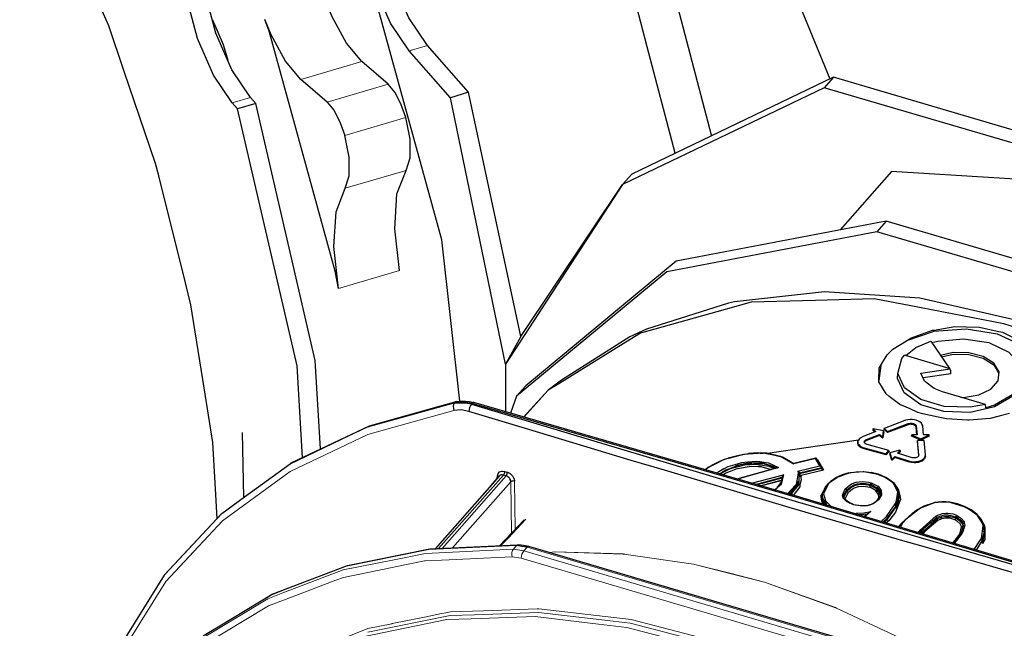
# Model space of a CAD drawing. Units: millimetres. Extents: x 243 to 1480, y 103 to 803.
# Drawn here: x 1073 to 1145, y 288 to 332 of the extents above; entities that cross this region are included whole.
import ezdxf

# ---------------------------------------------------------------- set-up
doc = ezdxf.new("R2010")
doc.units = ezdxf.units.MM
doc.linetypes.add('0.15mmDimensionLine', pattern=[0])
doc.linetypes.add('0.30mmSolid', pattern=[0])
doc.layers.add('Base', color=172, linetype='0.30mmSolid', lineweight=0)

# ---------------------------------------------------------------- blocks, each defined once
blk = doc.blocks.new('G.P.L')
at = {"layer": 'Base', "color": 7, "linetype": '0.15mmDimensionLine', "lineweight": 15}
for p, q in [((2439.17, 3988.25), (2445.86, 3990.22)), ((2421.9, 3984.39), (2399.63, 3977.85)), ((2431.5, 3976.07), (2409.23, 3969.53)), ((2374.58, 3969.29), (2381.26, 3971.25)), ((2415.7, 3957.35), (2437.98, 3963.89)), ((2415.8, 3938.1), (2438.07, 3944.64)), ((2435.64, 3908.04), (2413.36, 3901.5)), ((2455.93, 3859.97), (2455.68, 3859.68)), ((2462.23, 3859.57), (2461.95, 3859.25)), ((2621.48, 3851.75), (2621.47, 3852.17)), ((2624.4, 3851.31), (2624.38, 3850.9)), ((2606.28, 3845.98), (2606.27, 3846.4)), ((2605.36, 3843.37), (2605.35, 3842.95)), ((2621.5, 3838.19), (2621.51, 3838.61)), ((2449.95, 3806.57), (2473.64, 3833.4)), ((2451.24, 3806.63), (2474.62, 3833.11)), ((2581.76, 3833.86), (2589.91, 3835.75)), ((2476.35, 3830.94), (2455.05, 3806.81)), ((2476.61, 3812.18), (2476.35, 3830.94)), ((2477.71, 3831.19), (2477.95, 3813.6)), ((2349.76, 3796.81), (2370.54, 3819.11)), ((2478.45, 3807.67), (2477.26, 3806.31)), ((2477.26, 3806.31), (2481.05, 3805.7)), ((2482.25, 3807.06), (2481.05, 3805.7)), ((2612.86, 3766.82), (2481.05, 3805.7)), ((2614.06, 3768.18), (2482.25, 3807.06)), ((2480.14, 3803.04), (2476.85, 3803.57))]:
    blk.add_line(p, q, dxfattribs=at)
at = {"layer": 'Base', "color": 7, "linetype": '0.30mmSolid', "lineweight": 30}
for p, q in [((2454.26, 3971.17), (2439.17, 3988.25)), ((2460.94, 3973.13), (2445.86, 3990.22)), ((2431.5, 3976.07), (2421.9, 3984.39)), ((2409.23, 3969.53), (2399.63, 3977.85)), ((2594.16, 3978.67), (2520.48, 3943.29)), ((2594.16, 3978.67), (2590.76, 3974.82)), ((2821.89, 3911.63), (2594.16, 3978.67)), ((2460.94, 3973.13), (2454.26, 3971.17)), ((2479.96, 3884.04), (2460.94, 3973.13)), ((2818.49, 3907.78), (2590.76, 3974.82)), ((2383.22, 3969.04), (2381.26, 3971.25)), ((2474.38, 3873.88), (2454.26, 3971.17)), ((2376.53, 3967.08), (2374.58, 3969.29)), ((2383.22, 3969.04), (2376.53, 3967.08)), ((2615.39, 3944.19), (2596.56, 3922.87)), ((2613.38, 3926.07), (2609.98, 3922.22)), ((2736.84, 3889.73), (2613.38, 3926.07)), ((2733.44, 3885.87), (2609.98, 3922.22)), ((2479.96, 3884.04), (2474.38, 3873.88)), ((2629.72, 3882.25), (2636.5, 3872.31)), ((2613.72, 3877.24), (2615.87, 3879.31)), ((2636.83, 3872.21), (2620.07, 3877.15)), ((2474.38, 3873.88), (2474.36, 3856.49)), ((2611.41, 3873.37), (2610.79, 3867.97)), ((2617.57, 3868.68), (2617.65, 3870.52)), ((2626.09, 3870.61), (2636.83, 3872.21)), ((2637.05, 3870.36), (2626.89, 3868.85)), ((2636.9, 3871.59), (2636.83, 3872.21)), ((2636.89, 3871.74), (2636.98, 3871.61)), ((2636.98, 3871.61), (2636.9, 3871.59)), ((2637.05, 3870.36), (2636.98, 3871.61)), ((2481.87, 3866.01), (2478.46, 3862.16)), ((2481.06, 3854.54), (2490.03, 3864.33)), ((2649.71, 3859.13), (2633.92, 3863.79)), ((2461.95, 3859.25), (2580.14, 3823.85)), ((2462.86, 3859.83), (2462.85, 3859.83)), ((2649.83, 3857.9), (2649.71, 3859.13)), ((2620.17, 3853.3), (2612.65, 3850.45)), ((2613.95, 3849.35), (2621.47, 3852.17)), ((2621.48, 3851.75), (2613.95, 3848.93)), ((2624.64, 3848.08), (2624.38, 3850.9)), ((2624.4, 3851.31), (2624.69, 3848.08)), ((2627.08, 3848.11), (2626.79, 3851.35)), ((2378.84, 3825.26), (2378.3, 3848.95)), ((2609.66, 3849.3), (2604.97, 3847.47)), ((2606.27, 3846.4), (2610.96, 3848.21)), ((2610.96, 3847.79), (2606.28, 3845.98)), ((2608.58, 3850.18), (2608.55, 3849.78)), ((2609.3, 3849.16), (2608.55, 3849.78)), ((2608.72, 3850.24), (2608.58, 3850.18)), ((2608.58, 3850.18), (2609.66, 3849.3)), ((2612.49, 3849.59), (2608.72, 3850.24)), ((2610.96, 3848.21), (2612.04, 3847.3)), ((2610.96, 3847.79), (2610.96, 3848.21)), ((2612.03, 3846.88), (2610.96, 3847.79)), ((2612.03, 3846.88), (2612.04, 3847.3)), ((2612.04, 3847.3), (2612.17, 3847.35)), ((2612.17, 3847.35), (2612.49, 3849.59)), ((2612.19, 3846.94), (2612.17, 3847.35)), ((2612.5, 3849.19), (2612.19, 3846.94)), ((2612.5, 3849.19), (2612.49, 3849.59)), ((2612.62, 3850.04), (2612.65, 3850.45)), ((2613.95, 3848.93), (2612.62, 3850.04)), ((2612.65, 3850.45), (2613.95, 3849.35)), ((2613.95, 3849.35), (2613.95, 3848.93)), ((2622.7, 3847.65), (2622.72, 3848.05)), ((2622.71, 3847.55), (2622.7, 3847.65)), ((2622.71, 3847.55), (2622.73, 3847.96)), ((2626.02, 3846.17), (2622.71, 3847.55)), ((2624.69, 3848.08), (2622.72, 3848.05)), ((2622.72, 3848.05), (2622.73, 3847.96)), ((2622.73, 3847.96), (2626.02, 3846.59)), ((2626.02, 3846.59), (2629.06, 3848.02)), ((2629.08, 3847.61), (2626.02, 3846.17)), ((2629.05, 3848.12), (2627.08, 3848.11)), ((2629.06, 3848.02), (2629.05, 3848.12)), ((2629.08, 3847.61), (2629.06, 3848.02)), ((2603.28, 3846.13), (2570.08, 3841.32)), ((2603.02, 3845.29), (2603.07, 3845.83)), ((2614.43, 3842.36), (2606.44, 3844.58)), ((2612.19, 3846.94), (2612.03, 3846.88)), ((2624.88, 3846.02), (2624.86, 3845.62)), ((2625.3, 3840.63), (2624.86, 3845.62)), ((2627.27, 3846.03), (2624.88, 3846.02)), ((2625.34, 3840.77), (2624.88, 3846.02)), ((2626.02, 3846.17), (2626.02, 3846.59)), ((2627.74, 3840.75), (2627.27, 3846.03)), ((2567.41, 3841.32), (2568.5, 3841.33)), ((2613.35, 3840.74), (2605.35, 3842.95)), ((2605.36, 3843.37), (2613.35, 3841.16)), ((2613.35, 3841.16), (2614.43, 3842.36)), ((2614.45, 3841.96), (2613.35, 3840.74)), ((2613.35, 3841.16), (2613.35, 3840.74)), ((2614.43, 3842.36), (2614.45, 3841.96)), ((2614.77, 3841.5), (2614.75, 3841.1)), ((2615.48, 3838.83), (2614.75, 3841.1)), ((2618.36, 3842.45), (2614.77, 3841.5)), ((2614.77, 3841.5), (2615.49, 3839.24)), ((2615.63, 3839.2), (2616.52, 3840.2)), ((2616.52, 3840.2), (2621.51, 3838.61)), ((2616.52, 3840.2), (2616.53, 3839.78)), ((2617.6, 3841.41), (2618.5, 3842.41)), ((2622.59, 3839.82), (2617.6, 3841.41)), ((2618.52, 3842), (2617.9, 3841.31)), ((2618.5, 3842.41), (2618.36, 3842.45)), ((2618.5, 3842.41), (2618.52, 3842)), ((2627.76, 3840.34), (2627.74, 3840.75)), ((2562.82, 3837.71), (2558.35, 3836.76)), ((2567.22, 3837.82), (2562.82, 3837.71)), ((2566.83, 3836.78), (2571.47, 3835.44)), ((2570.66, 3836.9), (2567.22, 3837.82)), ((2573.64, 3836.04), (2567.23, 3838.1)), ((2587.55, 3839.43), (2579.46, 3837.47)), ((2579.64, 3837.58), (2587.67, 3839.53)), ((2581.15, 3834.82), (2589.23, 3836.72)), ((2589.23, 3836.72), (2587.55, 3839.43)), ((2588.24, 3838.9), (2588.28, 3838.91)), ((2588.28, 3838.91), (2588.24, 3838.89)), ((2588.28, 3838.91), (2590.57, 3835.18)), ((2615.49, 3839.24), (2615.48, 3838.83)), ((2615.63, 3838.78), (2615.48, 3838.83)), ((2615.49, 3839.24), (2615.63, 3839.2)), ((2616.53, 3839.78), (2615.63, 3838.78)), ((2615.63, 3839.2), (2615.63, 3838.78)), ((2621.5, 3838.19), (2616.53, 3839.78)), ((2472.13, 3833.02), (2448.7, 3806.51)), ((2472.02, 3832.93), (2466.23, 3826.35)), ((2471.38, 3832.2), (2471.42, 3833.1)), ((2472.11, 3833.13), (2472.02, 3832.93)), ((2472.2, 3833.1), (2472.2, 3833.11)), ((2474.62, 3833.11), (2473.64, 3833.4)), ((2474.11, 3834.71), (2475.08, 3834.42)), ((2564.2, 3830.4), (2575.88, 3833.51)), ((2571.4, 3835.45), (2571.46, 3835.43)), ((2573.52, 3836.01), (2573.1, 3836.22)), ((2573.12, 3836.21), (2573.52, 3836.01)), ((2573.61, 3836.04), (2573.13, 3835.9)), ((2573.88, 3836.11), (2573.89, 3836.11)), ((2581.69, 3832.96), (2581.76, 3833.86)), ((2581.7, 3833.38), (2581.75, 3834.23)), ((2581.75, 3834.23), (2589.89, 3836.15)), ((2581.76, 3833.86), (2581.75, 3834.23)), ((2582.27, 3832.7), (2582.15, 3833.37)), ((2582.15, 3833.37), (2582.35, 3833.27)), ((2582.35, 3833.27), (2582.28, 3832.65)), ((2590.57, 3835.18), (2582.35, 3833.27)), ((2589.85, 3836.29), (2589.79, 3836.38)), ((2589.89, 3836.15), (2589.89, 3836.15)), ((2589.91, 3835.75), (2589.89, 3836.15)), ((2589.91, 3835.75), (2589.91, 3835.75)), ((2597.33, 3833.51), (2595.16, 3832.51)), ((2595.95, 3832.8), (2598.81, 3833.86)), ((2599.79, 3834.22), (2597.33, 3833.51)), ((2609.34, 3833.98), (2610.55, 3833.71)), ((2613.52, 3832.43), (2610.48, 3833.71)), ((2610.56, 3833.69), (2610.55, 3833.71)), ((2610.55, 3833.71), (2611.93, 3833.12)), ((2565.73, 3829.96), (2575.44, 3832.67)), ((2575.36, 3832.28), (2566.33, 3829.78)), ((2567.42, 3829.46), (2575.09, 3831.55)), ((2567.47, 3829.45), (2575.01, 3831.46)), ((2575.01, 3831.46), (2574.89, 3830.52)), ((2575.1, 3830.99), (2575.04, 3830.72)), ((2575.05, 3830.74), (2575.08, 3830.87)), ((2575.46, 3832.75), (2575.06, 3830.75)), ((2575.46, 3832.67), (2575.46, 3832.75)), ((2578.88, 3827.56), (2580.4, 3829.37)), ((2580.49, 3830), (2580.29, 3829.7)), ((2580.4, 3829.37), (2581.31, 3831.25)), ((2580.6, 3830.17), (2580.5, 3830.01)), ((2581.46, 3829.88), (2581.57, 3830.57)), ((2581.62, 3830.18), (2581.46, 3829.88)), ((2591.82, 3829.87), (2591.8, 3829.8)), ((2592.06, 3830.02), (2591.91, 3829.97)), ((2592.21, 3830.01), (2592.06, 3830.02)), ((2607.65, 3829.96), (2607.64, 3829.52)), ((2607.65, 3829.96), (2608.16, 3829.76)), ((2609.32, 3829.12), (2607.66, 3830.04)), ((2615.86, 3830.67), (2613.52, 3832.43)), ((2617.39, 3828.6), (2615.86, 3830.67)), ((2617.25, 3829.07), (2616.42, 3830.16)), ((2573.61, 3828.69), (2572.77, 3827.91)), ((2573.6, 3828.68), (2573.69, 3828.8)), ((2577.58, 3826.51), (2578.88, 3827.56)), ((2578.15, 3826.35), (2578.99, 3826.89)), ((2578.66, 3826.23), (2579.08, 3826.5)), ((2579.67, 3828.75), (2578.88, 3827.56)), ((2590.04, 3825.96), (2589.99, 3824.83)), ((2590.06, 3825.88), (2590.02, 3824.9)), ((2590.06, 3826.25), (2590.05, 3826.18)), ((2590.08, 3826.3), (2590.06, 3826.25)), ((2590.2, 3825.72), (2590.27, 3827.12)), ((2590.58, 3824.2), (2590.2, 3825.72)), ((2597.88, 3825.2), (2597.91, 3826.8)), ((2599.12, 3827.96), (2599.14, 3827.52)), ((2599.58, 3826.99), (2599.42, 3827.07)), ((2609.76, 3828.17), (2610.96, 3826.66)), ((2609.86, 3829.13), (2611.14, 3827.57)), ((2610.41, 3824.37), (2611.36, 3825.97)), ((2611.2, 3826.09), (2611.17, 3825.81)), ((2611.36, 3825.97), (2611.29, 3827.71)), ((2617.31, 3828.89), (2617.25, 3829.07)), ((2617.85, 3826.32), (2617.39, 3828.6)), ((2617.97, 3826.31), (2617.52, 3824.12)), ((2617.63, 3822.71), (2618.19, 3826.1)), ((2618.01, 3826.77), (2618.18, 3826.12)), ((2618.16, 3825.96), (2618.21, 3825.64)), ((2618.18, 3826.08), (2618.34, 3825.45)), ((2580.14, 3823.85), (2699.09, 3789.3)), ((2589.99, 3824.83), (2590.41, 3823.28)), ((2590.15, 3822.79), (2590.1, 3823.04)), ((2590.35, 3823.21), (2590.77, 3822.6)), ((2590.65, 3824.28), (2591.52, 3822.84)), ((2591.52, 3822.84), (2591.56, 3822.79)), ((2598.11, 3824.97), (2598.04, 3825.68)), ((2598.09, 3825), (2598.09, 3825.07)), ((2598.59, 3824.28), (2598.39, 3824.55)), ((2601.44, 3822.7), (2599.4, 3823.62)), ((2601.36, 3822.7), (2601.28, 3822.64)), ((2601.44, 3822.7), (2601.54, 3822.67)), ((2601.44, 3822.69), (2601.44, 3822.69)), ((2608.8, 3823.12), (2610.33, 3824.35)), ((2610.52, 3824.73), (2610.31, 3824.36)), ((2610.41, 3824.37), (2610.41, 3824.37)), ((2617.52, 3824.12), (2616.69, 3821.9)), ((2617.63, 3822.71), (2616.94, 3821.18)), ((2618.21, 3825.64), (2617.63, 3822.71)), ((2633.71, 3823.66), (2631.09, 3823.41)), ((2604.85, 3818.38), (2605.71, 3818.52)), ((2605.35, 3818.23), (2606.95, 3819.55)), ((2605.35, 3818.23), (2606.66, 3819.3)), ((2606.64, 3819.29), (2605.35, 3818.23)), ((2607.76, 3820.03), (2605.54, 3818.18)), ((2606.73, 3819.36), (2606.73, 3819.36)), ((2641.95, 3821.89), (2641.87, 3821.83)), ((2642.01, 3821.9), (2641.95, 3821.89)), ((2642.01, 3821.9), (2642.01, 3821.9)), ((2472.29, 3807.62), (2481.21, 3817.03)), ((2613.49, 3818.26), (2611.54, 3816.38)), ((2613.9, 3817.74), (2612.13, 3816.2)), ((2613.92, 3817.24), (2612.68, 3816.04)), ((2614.33, 3816.72), (2613.33, 3815.84)), ((2613.64, 3818.18), (2613.49, 3818.26)), ((2613.92, 3817.24), (2613.9, 3817.74)), ((2613.95, 3817.09), (2613.92, 3817.24)), ((2614.04, 3816.93), (2613.95, 3817.09)), ((2618.97, 3815.77), (2617.95, 3814.46)), ((2619.42, 3815.88), (2618.52, 3814.29)), ((2625.77, 3813.24), (2631.7, 3818.49)), ((2631.98, 3818.07), (2626.12, 3812.88)), ((2626.17, 3812.19), (2632.02, 3817.37)), ((2632.1, 3817.05), (2626.35, 3811.95)), ((2632, 3817.92), (2629.2, 3815.6)), ((2631.96, 3818.05), (2631.97, 3818.06)), ((2632.02, 3817.37), (2632, 3817.92)), ((2632.04, 3817.22), (2632.02, 3817.37)), ((2632.2, 3816.9), (2632.1, 3817.05)), ((2638.8, 3818.1), (2638.79, 3817.67)), ((2638.8, 3818.11), (2638.8, 3818.1)), ((2639.5, 3817.68), (2638.8, 3818.1)), ((2641.56, 3815.9), (2640.56, 3817.29)), ((2641.34, 3813.02), (2641.7, 3815.99)), ((2641.43, 3815.7), (2641.5, 3814.69)), ((2649.02, 3815.45), (2648.93, 3815.58)), ((2648.98, 3815.42), (2648.94, 3815.53)), ((2649.02, 3815.45), (2649.47, 3814.39)), ((2649.05, 3813.78), (2649.06, 3815.25)), ((2649.3, 3813.6), (2649.06, 3815.25)), ((2625.05, 3812.33), (2625.77, 3813.24)), ((2625.7, 3812.14), (2626.15, 3812.74)), ((2626.05, 3812.03), (2626.17, 3812.19)), ((2627.02, 3813.67), (2626.15, 3812.74)), ((2626.17, 3812.19), (2626.15, 3812.74)), ((2626.16, 3812.17), (2626.18, 3812.19)), ((2626.22, 3812.24), (2626.22, 3812.23)), ((2641.05, 3812.82), (2637.87, 3808.49)), ((2640.98, 3812.74), (2640.97, 3812.71)), ((2641.02, 3812.9), (2640.98, 3812.73)), ((2641.41, 3814.37), (2641.44, 3814.76)), ((2641.51, 3814.47), (2641.5, 3814.69)), ((2649.13, 3812.53), (2649.3, 3813.6)), ((2649.32, 3811.54), (2649.3, 3813.6)), ((2649.31, 3812.92), (2649.32, 3814.42)), ((2648.56, 3808.39), (2649.19, 3811.1)), ((2649.04, 3811.14), (2648.58, 3809.14)), ((2614.7, 3768.43), (2482.87, 3807.31))]:
    blk.add_line(p, q, dxfattribs=at)
for points in [[(2536.35, 3950.91), (2526.18, 3989.7), (2517.55, 4022.6), (2497.85, 4068.54), (2486.88, 4094.1), (2461.4, 4132.06), (2450.73, 4147.95), (2422.99, 4169.48), (2414.57, 4176.01), (2389.09, 4174.37), (2383.85, 4174.04)], [(2451.56, 4169.49), (2465.25, 4168.54), (2470.17, 4168.2), (2498.39, 4142.5), (2533.4, 4096.57), (2553.93, 4061.82), (2568.72, 4036.78), (2592.81, 3978.02)], [(2549.68, 3957.31), (2549.65, 3957.43), (2532.2, 4023.99), (2531.45, 4025.72), (2505.03, 4087.33), (2504.59, 4087.99), (2473, 4135.05), (2441.39, 4159.57)], [(2369.07, 3817.55), (2368.44, 3828.42), (2367.47, 3845.3), (2364.31, 3865.23), (2359.5, 3895.56), (2357.5, 3903.59), (2347.76, 3942.65), (2346.64, 3947.13), (2335.19, 3980.75), (2329.52, 3997.44), (2321.13, 4016.45), (2309, 4043.94), (2305.75, 4049.68), (2289.01, 4079.2), (2286.12, 4084.32), (2271.19, 4105.43)], [(2457.67, 3860.4), (2451.14, 3919.28), (2427.04, 4006.95), (2401.26, 4064.53)], [(2445.86, 3990.22), (2439.05, 4000.3), (2433.25, 4013.67), (2429.28, 4028.39), (2427.73, 4042.3)], [(2439.17, 3988.25), (2432.37, 3998.34), (2426.56, 4011.71), (2422.6, 4026.43), (2421.05, 4040.34)], [(2374.58, 3969.29), (2367.77, 3979.38), (2361.97, 3992.75), (2358, 4007.47), (2356.45, 4021.38)], [(2381.26, 3971.25), (2374.46, 3981.34), (2368.65, 3994.71), (2364.68, 4009.43), (2363.13, 4023.34)], [(2421.9, 3984.39), (2416.29, 3991.03), (2411.07, 4000.67), (2408.81, 4006.26)], [(2367.34, 3999.57), (2371.35, 3990.61), (2372.94, 3984.83)], [(2413.36, 3901.5), (2412.16, 3907.84), (2388.06, 3995.51), (2386.54, 3999.72)], [(2399.63, 3977.85), (2394.01, 3984.49), (2388.8, 3994.13), (2386.54, 3999.72)], [(2437.98, 3963.89), (2436.2, 3968.92), (2433.94, 3973.16), (2431.5, 3976.07)], [(2590.76, 3974.82), (2517.08, 3939.44), (2474.38, 3873.88)], [(2409.23, 3969.53), (2411.67, 3966.62), (2413.92, 3962.38), (2415.7, 3957.35)], [(2400.25, 3839.76), (2398.26, 3873.25), (2376.53, 3967.08)], [(2406.86, 3842.91), (2404.94, 3875.21), (2383.22, 3969.04)], [(2438.07, 3944.64), (2439.56, 3949.16), (2439.53, 3955.97), (2437.98, 3963.89)], [(2415.8, 3938.1), (2417.29, 3942.62), (2417.26, 3949.43), (2415.7, 3957.35)], [(2435.64, 3908.04), (2433.93, 3923.33), (2434.77, 3936.01), (2438.07, 3944.64)], [(2479.96, 3884.04), (2517.08, 3939.44), (2520.48, 3943.29)], [(2783.9, 3896.27), (2774.19, 3904.58), (2694.01, 3939.3), (2615.39, 3944.19)], [(2413.36, 3901.5), (2411.65, 3916.79), (2412.5, 3929.47), (2415.8, 3938.1)], [(2613.38, 3926.07), (2536.72, 3911.47), (2481.87, 3866.01)], [(2609.98, 3922.22), (2533.31, 3907.61), (2478.46, 3862.16), (2476.26, 3855.94)], [(2678.95, 3884.04), (2661.75, 3889.76), (2625.73, 3897.95), (2590.85, 3900.23), (2558.02, 3896.59), (2555.89, 3896.12), (2525.92, 3886.7), (2519.8, 3883.88), (2494.82, 3868.08), (2490.03, 3864.33), (2480.96, 3854.57)], [(2674.35, 3882.63), (2658.63, 3887.88), (2656.34, 3888.65), (2622.46, 3895.14), (2609.03, 3897.72), (2587.63, 3897.17), (2564.07, 3896.56), (2554.6, 3893.9), (2523.73, 3885.24), (2518.4, 3881.93), (2493.21, 3866.3), (2490.03, 3864.33)], [(2615.87, 3879.31), (2620.78, 3882.4), (2622.33, 3883.38), (2630.28, 3886.24), (2630.88, 3886.34), (2638.48, 3887.6), (2642.61, 3887.53), (2647.52, 3887.44), (2653.97, 3885.97), (2653.98, 3885.96), (2655.86, 3885.53), (2662.58, 3882.19), (2663.24, 3881.57), (2667.6, 3877.51), (2668.76, 3875.06), (2670.18, 3872.08), (2670.12, 3867.83), (2670.11, 3866.78), (2668.82, 3863.69)], [(2668.97, 3874.63), (2663.37, 3880.52), (2654.07, 3884.78), (2642.64, 3886.63), (2630.86, 3885.78), (2620.84, 3882.44)], [(2620.6, 3877), (2624.29, 3879.93), (2629.72, 3882.25)], [(2630.07, 3881.74), (2632.25, 3882.31), (2641.65, 3883.17), (2650.84, 3881.74), (2658.24, 3878.27), (2662.56, 3873.37), (2663.06, 3867.88), (2659.65, 3862.76), (2652.92, 3858.87), (2649.83, 3857.9)], [(2626.83, 3855.69), (2624.99, 3856.27), (2622.12, 3857.54), (2618.36, 3859.21), (2614.56, 3862.13), (2613.41, 3863.02), (2610.78, 3867.47), (2610.79, 3867.79), (2610.87, 3872.46), (2611.74, 3873.93), (2613.72, 3877.24)], [(2649.71, 3859.13), (2644.03, 3858.16), (2634.54, 3858.46), (2626.08, 3860.95), (2620.1, 3865.22), (2617.65, 3870.52), (2619.13, 3875.94), (2620.07, 3877.15)], [(2640.73, 3861.78), (2641.7, 3861.71), (2647.22, 3862.66), (2651.65, 3864.78), (2654.28, 3867.74), (2654.67, 3871.07), (2652.77, 3874.21), (2648.88, 3876.67), (2643.63, 3878.05), (2637.87, 3878.12), (2633.24, 3877.09)], [(2633.61, 3876.55), (2637.87, 3877.49), (2643.62, 3877.42), (2648.87, 3876.04), (2652.75, 3873.59), (2654.61, 3870.51)], [(2633.92, 3863.79), (2630.93, 3864.96), (2627.45, 3867.63), (2626.09, 3870.61)], [(2663.09, 3867.27), (2659.67, 3862.14), (2652.93, 3858.25), (2644.04, 3856.28), (2634.52, 3856.58), (2626.03, 3859.08), (2620.03, 3863.36), (2617.57, 3868.68)], [(2370.79, 3819.4), (2379.1, 3825.44), (2395.71, 3837.54), (2396.15, 3837.81), (2424.7, 3851.42), (2456.34, 3860.23)], [(2455.68, 3859.68), (2455.41, 3859.19), (2455.4, 3859.17), (2455.29, 3858.49), (2455.29, 3858.48), (2455.35, 3857.73), (2455.36, 3857.69), (2455.59, 3857.01)], [(2461.95, 3859.25), (2460.65, 3859.58), (2460.34, 3859.59), (2458.8, 3859.62), (2458.79, 3859.62), (2457.24, 3859.65), (2455.68, 3859.68)], [(2456.34, 3860.23), (2456.33, 3860.22), (2455.93, 3859.97)], [(2462.23, 3859.57), (2460.63, 3859.75), (2459.03, 3859.93), (2459.02, 3859.93), (2457.43, 3860.11), (2457.17, 3860.14), (2455.93, 3859.97)], [(2456.34, 3860.23), (2457.79, 3860.41), (2459.33, 3860.41), (2459.73, 3860.38), (2461.27, 3860.2), (2462.85, 3859.83)], [(2461.95, 3859.25), (2461.61, 3858.76), (2461.61, 3858.76), (2461.6, 3858.74), (2461.3, 3858.07), (2461.29, 3858.06), (2461.09, 3857.33), (2461.09, 3857.3), (2461.09, 3857.29), (2461.02, 3856.63)], [(2462.85, 3859.83), (2462.57, 3859.84), (2462.56, 3859.83), (2462.56, 3859.83), (2462.23, 3859.57)], [(2699.38, 3789.63), (2581.18, 3825.03), (2462.23, 3859.57)], [(2700.03, 3789.88), (2581.82, 3825.28), (2462.85, 3859.83)], [(2461.02, 3856.63), (2458.23, 3857.16), (2458.23, 3857.16), (2455.59, 3857.01)], [(2698.2, 3786.67), (2676.92, 3792.79), (2658.16, 3798.19), (2626.01, 3807.53), (2619.47, 3809.43), (2579.75, 3821.08), (2579.23, 3821.23), (2532.45, 3835.14), (2520.29, 3838.75), (2481.73, 3850.38), (2461.02, 3856.63)], [(2658.43, 3855.87), (2654.71, 3854.9), (2651.44, 3854.05), (2643.77, 3853.44), (2643.11, 3853.39), (2635.43, 3853.89), (2632.35, 3854.53), (2626.83, 3855.69)], [(2626.79, 3851.35), (2626.47, 3852.01), (2626.29, 3852.38), (2625.68, 3852.82), (2625.25, 3853.13), (2624.41, 3853.39), (2623.79, 3853.59), (2622.87, 3853.65), (2622.16, 3853.69), (2621.27, 3853.55), (2620.6, 3853.44), (2620.17, 3853.3)], [(2621.47, 3852.17), (2621.97, 3852.27), (2622.25, 3852.33), (2622.67, 3852.32), (2622.92, 3852.32), (2623.35, 3852.2), (2623.63, 3852.13), (2623.91, 3851.95), (2624.12, 3851.82), (2624.27, 3851.6), (2624.35, 3851.49), (2624.4, 3851.31)], [(2624.38, 3850.9), (2624.24, 3851.19), (2624.16, 3851.35), (2623.9, 3851.54), (2623.75, 3851.66), (2623.34, 3851.79), (2623.34, 3851.79), (2623.08, 3851.87), (2622.66, 3851.9), (2622.36, 3851.92), (2621.96, 3851.86), (2621.77, 3851.83), (2621.48, 3851.75)], [(2604.97, 3847.47), (2604.13, 3846.97), (2603.67, 3846.7), (2603.32, 3846.18), (2603.07, 3845.83), (2603.1, 3845.3), (2603.11, 3844.91), (2603.49, 3844.45), (2603.76, 3844.1), (2604.44, 3843.76), (2604.93, 3843.5), (2605.36, 3843.37)], [(2605.35, 3842.95), (2604.43, 3843.35), (2603.92, 3843.57), (2603.47, 3844.04), (2603.16, 3844.37), (2603.08, 3844.89), (2603.02, 3845.29)], [(2606.44, 3844.58), (2606.04, 3844.76), (2605.83, 3844.84), (2605.62, 3845.06), (2605.48, 3845.2), (2605.45, 3845.44), (2605.42, 3845.61), (2605.55, 3845.83), (2605.64, 3846), (2605.9, 3846.18), (2606.09, 3846.32), (2606.27, 3846.4)], [(2606.28, 3845.98), (2605.92, 3845.76), (2605.67, 3845.61), (2605.55, 3845.42), (2605.47, 3845.29)], [(2579.46, 3837.47), (2575.41, 3839.84), (2574.78, 3840.21), (2569.71, 3841.16), (2568.55, 3841.38), (2563.06, 3841.06), (2561.33, 3840.96), (2556.29, 3839.62), (2554.29, 3839.09), (2550.25, 3837.06), (2548.31, 3836.1), (2547.38, 3835.28)], [(2547.42, 3835.57), (2549.93, 3837.15), (2552.94, 3838.61), (2556.19, 3839.8), (2559.63, 3840.7), (2563.13, 3841.27), (2563.27, 3841.27)], [(2569.89, 3841.35), (2566.58, 3841.49), (2563.12, 3841.26)], [(2569.76, 3841.35), (2569.93, 3841.35), (2573.07, 3840.61)], [(2575.68, 3839.98), (2574.78, 3840.21), (2569.89, 3841.35), (2574.75, 3840.2)], [(2575.11, 3840.13), (2575.75, 3839.98), (2575.81, 3839.96), (2579.63, 3837.59)], [(2627.76, 3840.34), (2627.56, 3839.65), (2627.45, 3839.28), (2626.92, 3838.81), (2626.55, 3838.49), (2625.76, 3838.2), (2625.18, 3837.99), (2624.26, 3837.9), (2623.58, 3837.84), (2622.65, 3837.97), (2621.96, 3838.06), (2621.5, 3838.19)], [(2621.51, 3838.61), (2622.66, 3838.39), (2623.3, 3838.27), (2624.26, 3838.32), (2624.94, 3838.36), (2625.75, 3838.62), (2626.37, 3838.81), (2626.91, 3839.23), (2627.33, 3839.55), (2627.56, 3840.07), (2627.73, 3840.46), (2627.74, 3840.75)], [(2625.34, 3840.77), (2625.26, 3840.47), (2625.21, 3840.3), (2624.98, 3840.1), (2624.84, 3839.98), (2624.46, 3839.83), (2624.21, 3839.74), (2623.81, 3839.7), (2623.5, 3839.67), (2623.1, 3839.72), (2622.89, 3839.74), (2622.59, 3839.82)], [(2551.5, 3834.09), (2551.63, 3834.22), (2554.11, 3835.61), (2555.67, 3836.49), (2558.21, 3837.25), (2560.69, 3838), (2562.76, 3838.19), (2566.04, 3838.48), (2567.27, 3838.31), (2570.45, 3837.87), (2574.15, 3836.11)], [(2552.54, 3833.78), (2553.29, 3834.27), (2554.84, 3835.29), (2556.36, 3835.84), (2558.45, 3836.59), (2559.73, 3837.05)], [(2552.67, 3833.75), (2553.22, 3834.03), (2554.63, 3834.76), (2556.31, 3835.63), (2556.59, 3835.77), (2558.41, 3836.25), (2559.98, 3836.67), (2561.73, 3837.13), (2562.63, 3837.19), (2563.78, 3837.25), (2566.22, 3837.39), (2566.84, 3837.28), (2567.45, 3837.18), (2570.55, 3836.67), (2570.63, 3836.63), (2570.8, 3836.55), (2572.53, 3835.73)], [(2553.75, 3833.43), (2554.69, 3834.1), (2558.62, 3835.64), (2559.08, 3835.82), (2564.06, 3836.67), (2566.72, 3836.53), (2567.9, 3836.47)], [(2559.99, 3837.11), (2562.84, 3837.52), (2563.8, 3837.66), (2564.46, 3837.75)], [(2564.95, 3837.76), (2567.14, 3837.6), (2567.47, 3837.58), (2568.37, 3837.51)], [(2568.01, 3837.85), (2567.22, 3838.01), (2567.99, 3837.86)], [(2570.66, 3836.9), (2570.84, 3836.83), (2573.15, 3835.9)], [(2579.46, 3837.47), (2579.52, 3837.53), (2579.55, 3837.55), (2579.56, 3837.55), (2579.61, 3837.58), (2579.61, 3837.58), (2579.63, 3837.59), (2579.64, 3837.58), (2579.64, 3837.58)], [(2579.61, 3837.58), (2587.66, 3839.52), (2579.64, 3837.58)], [(2587.88, 3839.48), (2587.87, 3839.51), (2587.86, 3839.51), (2587.79, 3839.56), (2587.79, 3839.56), (2587.78, 3839.55), (2587.67, 3839.53), (2587.67, 3839.53), (2587.66, 3839.52), (2587.55, 3839.43)], [(2587.88, 3839.48), (2589.68, 3836.49), (2587.87, 3839.51)], [(2589.36, 3837.07), (2589.83, 3836.31), (2588.07, 3839.17)], [(2589.83, 3836.31), (2589.77, 3836.41), (2589.68, 3836.49), (2589.68, 3836.49), (2589.59, 3836.56), (2589.58, 3836.57), (2589.46, 3836.62), (2589.46, 3836.62), (2589.3, 3836.7), (2589.23, 3836.72)], [(2589.82, 3836.34), (2589.84, 3836.31), (2589.34, 3837.11)], [(2471.42, 3833.1), (2471.66, 3833.97), (2472.24, 3834.57), (2473.11, 3834.83), (2473.13, 3834.83), (2474.11, 3834.71)], [(2471.42, 3833.1), (2471.7, 3832.96), (2471.7, 3832.96), (2471.72, 3832.95), (2471.8, 3832.86), (2471.88, 3832.78)], [(2473.64, 3833.4), (2473.19, 3833.46), (2473.01, 3833.49), (2472.98, 3833.48), (2472.65, 3833.39), (2472.44, 3833.33), (2472.41, 3833.3), (2472.23, 3833.13), (2472.2, 3833.11), (2472.02, 3832.93)], [(2474.11, 3834.71), (2474.07, 3834.38), (2474.07, 3834.37), (2473.97, 3834), (2473.97, 3833.99), (2473.89, 3833.82), (2473.82, 3833.65), (2473.72, 3833.52), (2473.64, 3833.4)], [(2474.62, 3833.11), (2474.79, 3833.35), (2474.79, 3833.36), (2474.79, 3833.36), (2474.94, 3833.7), (2474.95, 3833.7), (2475, 3833.9), (2475.05, 3834.07), (2475.05, 3834.07), (2475.08, 3834.42)], [(2476.35, 3830.94), (2476.26, 3831.39), (2476.22, 3831.61), (2476.22, 3831.61), (2476, 3831.97), (2475.84, 3832.25), (2475.84, 3832.25), (2475.59, 3832.48), (2475.56, 3832.51), (2475.28, 3832.78), (2475.07, 3832.88), (2474.95, 3832.94), (2474.62, 3833.11)], [(2475.08, 3834.42), (2476.09, 3833.92), (2476.93, 3833.15), (2477.49, 3832.19), (2477.51, 3832.16), (2477.71, 3831.19)], [(2554.11, 3835.61), (2552.27, 3834.61), (2551.63, 3834.22)], [(2558.94, 3831.93), (2560.94, 3832.51), (2573.88, 3836.11)], [(2574.15, 3836.11), (2560.94, 3832.51), (2558.95, 3831.92)], [(2572.55, 3827.97), (2573.61, 3828.69), (2575.3, 3831.09), (2575.71, 3833.32)], [(2573.13, 3835.9), (2573.65, 3836.05), (2573.04, 3835.87)], [(2573.47, 3835.99), (2573.64, 3836.04), (2573.08, 3835.88)], [(2573.6, 3836.03), (2573.61, 3836.04), (2573.64, 3836.04), (2573.65, 3836.05), (2573.77, 3836.08), (2573.89, 3836.11), (2573.89, 3836.11), (2573.92, 3836.12), (2574.15, 3836.11)], [(2575.88, 3833.51), (2575.3, 3831.09), (2575.03, 3830), (2573.61, 3828.69)], [(2575.88, 3833.51), (2575.8, 3833.42), (2575.73, 3833.34), (2575.71, 3833.32), (2575.63, 3833.21), (2575.62, 3833.2), (2575.59, 3833.15), (2575.56, 3833.09), (2575.51, 3832.98), (2575.51, 3832.97), (2575.5, 3832.94), (2575.48, 3832.86), (2575.48, 3832.84), (2575.46, 3832.75)], [(2581.15, 3834.82), (2581.31, 3834.2), (2580.8, 3831.28), (2580.57, 3830), (2578.42, 3827.7), (2577.37, 3826.57)], [(2581.75, 3834.23), (2581.72, 3834.32), (2581.71, 3834.38), (2581.7, 3834.4), (2581.64, 3834.5), (2581.62, 3834.53), (2581.56, 3834.58), (2581.52, 3834.62), (2581.46, 3834.66), (2581.46, 3834.66), (2581.36, 3834.73), (2581.36, 3834.73), (2581.31, 3834.76), (2581.15, 3834.82)], [(2581.57, 3830.57), (2581.65, 3830.91), (2581.72, 3834.32)], [(2582.35, 3833.27), (2582.33, 3833.28), (2582.15, 3833.37), (2582.15, 3833.37), (2582.06, 3833.41), (2582.04, 3833.43), (2581.95, 3833.51), (2581.95, 3833.51), (2581.9, 3833.56), (2581.82, 3833.69), (2581.82, 3833.69), (2581.8, 3833.72), (2581.79, 3833.78), (2581.76, 3833.86)], [(2582.15, 3833.37), (2582.24, 3832.92), (2582.27, 3832.7), (2582.28, 3832.65), (2582.28, 3832.63), (2582.28, 3832.62), (2582.28, 3832.59), (2582.29, 3832.48), (2582.31, 3831.61), (2581.94, 3829.79)], [(2589.89, 3836.15), (2589.85, 3836.29), (2589.84, 3836.31)], [(2590.57, 3835.18), (2590.34, 3835.27), (2590.34, 3835.27), (2590.3, 3835.28), (2590.22, 3835.34), (2590.12, 3835.41), (2590.12, 3835.41), (2590.06, 3835.46), (2589.97, 3835.59), (2589.97, 3835.59), (2589.95, 3835.62), (2589.91, 3835.75)], [(2591.91, 3829.97), (2593.28, 3831.26), (2595.05, 3832.49), (2597.24, 3833.5), (2599.76, 3834.23), (2602.46, 3834.62), (2602.92, 3834.62)], [(2610.39, 3833.65), (2605.21, 3834.56), (2605.02, 3834.59), (2600.3, 3834.25), (2599.89, 3834.12), (2596.05, 3832.87), (2595.41, 3832.42), (2592.72, 3830.51), (2592.21, 3830.01)], [(2602.48, 3834.62), (2605.24, 3834.66), (2607.93, 3834.33), (2610.48, 3833.71), (2607.93, 3834.31)], [(2610.48, 3833.71), (2610.48, 3833.71), (2610.39, 3833.65)], [(2613.49, 3818.26), (2616.18, 3822.14), (2617.05, 3823.39), (2617.5, 3826.4), (2617.63, 3827.32), (2616.07, 3830.35), (2615.66, 3830.65), (2613.06, 3832.56), (2610.39, 3833.65)], [(2610.55, 3833.71), (2610.55, 3833.71), (2610.51, 3833.71), (2610.48, 3833.71)], [(2611.93, 3833.12), (2610.55, 3833.71), (2613.55, 3832.45), (2616.03, 3830.67), (2616.09, 3830.63), (2617.6, 3828.49), (2617.64, 3828.43), (2618.15, 3826.13), (2616.81, 3821.67), (2618.14, 3826.12)], [(2610.58, 3833.67), (2610.57, 3833.67), (2610.57, 3833.68)], [(2477.71, 3831.19), (2477.35, 3831.24), (2477.35, 3831.24), (2477.33, 3831.25), (2476.94, 3831.22), (2476.94, 3831.22), (2476.76, 3831.16), (2476.6, 3831.11), (2476.58, 3831.1), (2476.47, 3831.02), (2476.35, 3830.94)], [(2575.01, 3831.46), (2575.09, 3831.55), (2575.17, 3831.63), (2575.18, 3831.65), (2575.26, 3831.74)], [(2578.63, 3826.21), (2578.66, 3826.23), (2578.96, 3826.61), (2579.87, 3827.8), (2581.46, 3829.88)], [(2579.19, 3827.17), (2579.88, 3828.15), (2581.57, 3830.57)], [(2581.94, 3829.79), (2581.86, 3829.13), (2579.43, 3825.98)], [(2591.82, 3829.87), (2590.19, 3827.07), (2590.09, 3825.59), (2590.54, 3824.13), (2590.71, 3823.59)], [(2592.21, 3830.01), (2590.85, 3827.25), (2590.51, 3826.58), (2591.11, 3824.46), (2591.26, 3823.95), (2593.37, 3821.95), (2593.56, 3821.77)], [(2590.85, 3828.21), (2591.1, 3828.86), (2591.61, 3829.52)], [(2591.91, 3829.97), (2591.87, 3829.92), (2591.82, 3829.87)], [(2598.68, 3828.49), (2600.27, 3829.79), (2600.72, 3830.16), (2602.42, 3830.82), (2602.42, 3830.82), (2604.64, 3831.09), (2606.91, 3830.85), (2607.88, 3830.61)], [(2599.12, 3827.96), (2599.74, 3828.57), (2600.45, 3829.05), (2600.67, 3829.19), (2601.53, 3829.76), (2601.57, 3829.79), (2601.59, 3829.81), (2602.87, 3830.2), (2603.05, 3830.25), (2603.88, 3830.3), (2604.31, 3830.33), (2605.24, 3830.39), (2605.85, 3830.28), (2606.43, 3830.18), (2607.65, 3829.96)], [(2607.64, 3829.52), (2606.23, 3829.84), (2605.87, 3829.86), (2605.18, 3829.89), (2604.3, 3829.94), (2604.17, 3829.95), (2603.86, 3829.9), (2602.88, 3829.74), (2602.46, 3829.67), (2601.63, 3829.31), (2601.47, 3829.24), (2600.84, 3828.97), (2600.55, 3828.72), (2600.44, 3828.63), (2599.14, 3827.52)], [(2607.4, 3828.87), (2607.48, 3828.99), (2607.48, 3828.99), (2607.49, 3829), (2607.52, 3829.07), (2607.56, 3829.16), (2607.56, 3829.16), (2607.56, 3829.16), (2607.59, 3829.26), (2607.61, 3829.34), (2607.61, 3829.35), (2607.61, 3829.35), (2607.63, 3829.44), (2607.64, 3829.52)], [(2611.19, 3826), (2611.18, 3826.06), (2610.99, 3826.76), (2610.84, 3827.32), (2610.5, 3827.68), (2610.35, 3827.84), (2609.73, 3828.5), (2609.32, 3828.71), (2608.73, 3828.99), (2607.64, 3829.52)], [(2607.65, 3829.96), (2607.66, 3830.04), (2607.67, 3830.12), (2607.67, 3830.13), (2607.67, 3830.14), (2607.69, 3830.22), (2607.72, 3830.31), (2607.72, 3830.32), (2607.73, 3830.34), (2607.76, 3830.4), (2607.8, 3830.49), (2607.8, 3830.49), (2607.81, 3830.5), (2607.88, 3830.61)], [(2607.88, 3830.61), (2610.16, 3829.42), (2610.43, 3829.28), (2611.53, 3827.8), (2611.6, 3827.7), (2611.68, 3826.13), (2610.66, 3824.36)], [(2578.99, 3826.89), (2579.18, 3827.16), (2579.88, 3828.15)], [(2589.57, 3825.73), (2589.76, 3826.08), (2590.17, 3826.85)], [(2589.57, 3825.73), (2589.72, 3824.59), (2589.89, 3823.84), (2589.95, 3823.65), (2589.99, 3823.55), (2590, 3823.53), (2590, 3823.52), (2590.01, 3823.51), (2590.02, 3823.46), (2589.89, 3823.84), (2590.1, 3823.04)], [(2590.1, 3825.71), (2590.02, 3826.06), (2590.16, 3826.63)], [(2601.28, 3822.64), (2598.98, 3823.71), (2598.94, 3823.73), (2597.76, 3824.95), (2597.68, 3825.23), (2597.47, 3826.06), (2598.14, 3827.8), (2598.68, 3828.49)], [(2598.09, 3825.01), (2598.09, 3825.07), (2598.04, 3825.68), (2598.02, 3825.92), (2598.02, 3826.05), (2598.25, 3826.45), (2598.68, 3827.19), (2598.7, 3827.22), (2599.12, 3827.96)], [(2599.14, 3827.52), (2598.89, 3827.22), (2598.66, 3826.76), (2598.33, 3826.08), (2598.06, 3825.53)], [(2599.58, 3826.99), (2598.49, 3824.88), (2598.68, 3824.2)], [(2599.12, 3827.96), (2599.08, 3828.12), (2599.08, 3828.12), (2599.08, 3828.13), (2598.98, 3828.28), (2598.98, 3828.28), (2598.98, 3828.28), (2598.84, 3828.41), (2598.83, 3828.41), (2598.83, 3828.41), (2598.68, 3828.49)], [(2599.42, 3827.07), (2599.27, 3827.2), (2599.27, 3827.2), (2599.27, 3827.2), (2599.18, 3827.35), (2599.17, 3827.36), (2599.17, 3827.36), (2599.14, 3827.52)], [(2607.4, 3828.87), (2605.08, 3829.27), (2603.2, 3829.14), (2602.8, 3829.01), (2601.69, 3828.64), (2600.99, 3828.12), (2599.89, 3827.3), (2599.58, 3826.99)], [(2610.07, 3824.14), (2610.68, 3825.27), (2610.55, 3826.43), (2610.54, 3826.43), (2609.65, 3827.66), (2609.37, 3827.83), (2607.89, 3828.69), (2607.4, 3828.87)], [(2609.32, 3829.12), (2609.78, 3828.87), (2609.92, 3828.79), (2610.36, 3828.25), (2610.46, 3828.13), (2610.97, 3827.51), (2611.03, 3827.16), (2611.14, 3826.51), (2611.2, 3826.09), (2611.21, 3826.09)], [(2611.19, 3825.99), (2611.03, 3825.69), (2610.6, 3824.88), (2610.52, 3824.73)], [(2610.97, 3826.81), (2610.97, 3826.81), (2610.84, 3827.32)], [(2610.99, 3826.76), (2610.97, 3826.81), (2611.18, 3826), (2611.09, 3826.38)], [(2617.69, 3828.2), (2617.95, 3827.91), (2618.46, 3825.32), (2618.64, 3824.42), (2617.18, 3820.82), (2616.78, 3819.85), (2614.33, 3816.72)], [(2616.81, 3821.68), (2617.2, 3822.95), (2618.19, 3826.1), (2618.18, 3826.12)], [(2617.9, 3827.24), (2618, 3826.98), (2618.18, 3826.12)], [(2590.29, 3824.95), (2590.33, 3824.71), (2590.52, 3823.51), (2590.54, 3823.41), (2591.25, 3822.64), (2591.48, 3822.39)], [(2592.06, 3822.21), (2591.63, 3822.66), (2591.21, 3823.08), (2590.71, 3823.59)], [(2598.52, 3824.34), (2598.07, 3825.04), (2598.08, 3825.02)], [(2598.1, 3825), (2598.09, 3825.07), (2598.1, 3825)], [(2599.25, 3823.71), (2598.51, 3824.35), (2598.52, 3824.34)], [(2610.66, 3824.36), (2609.01, 3823.12), (2608.68, 3822.88), (2606.74, 3822.25), (2606.74, 3822.25), (2604.46, 3822.11), (2601.49, 3822.58), (2601.28, 3822.64)], [(2601.44, 3822.69), (2601.44, 3822.7), (2601.44, 3822.7), (2601.44, 3822.7), (2601.4, 3822.7), (2601.36, 3822.7), (2601.36, 3822.7)], [(2601.4, 3822.7), (2603.96, 3822.24), (2606.65, 3822.34), (2606.62, 3822.33)], [(2606.64, 3822.34), (2607.8, 3822.65), (2608.81, 3823.12), (2608.77, 3823.09)], [(2610.33, 3824.34), (2610.78, 3824.99), (2610.26, 3824.29)], [(2610.66, 3824.36), (2610.5, 3824.39), (2610.49, 3824.39), (2610.48, 3824.39), (2610.41, 3824.37), (2610.41, 3824.37), (2610.33, 3824.35), (2610.28, 3824.29)], [(2613.92, 3817.24), (2616.7, 3821.33), (2617.44, 3822.42), (2617.63, 3822.71)], [(2616.75, 3821.49), (2616.81, 3821.67), (2617.2, 3822.95)], [(2619.07, 3815.87), (2623.94, 3820.28), (2624, 3820.32), (2627.24, 3822.17), (2631.09, 3823.41)], [(2631.26, 3823.32), (2625.94, 3821.32), (2624.5, 3820.18), (2620.58, 3817.11), (2619.42, 3815.88)], [(2631.26, 3823.32), (2631.24, 3823.34), (2631.18, 3823.4), (2631.18, 3823.4), (2631.16, 3823.41), (2631.14, 3823.41), (2631.14, 3823.41), (2631.09, 3823.41), (2631.06, 3823.38), (2631.06, 3823.38)], [(2631.14, 3823.41), (2633.77, 3823.67), (2633.76, 3823.67)], [(2642.01, 3821.9), (2639.44, 3822.85), (2639.43, 3822.85), (2636.65, 3823.5), (2635.2, 3823.64), (2633.8, 3823.67), (2631.14, 3823.41)], [(2641.87, 3821.83), (2636.76, 3823.37), (2636.64, 3823.38), (2632.75, 3823.5), (2631.26, 3823.32)], [(2370.79, 3819.4), (2350.01, 3797.1), (2349.76, 3796.81)], [(2601.48, 3819.39), (2602.46, 3819.45), (2605.28, 3819.6), (2607.76, 3820.03)], [(2606.44, 3819.13), (2605.3, 3819.03), (2603.29, 3818.85)], [(2607.76, 3820.03), (2607.36, 3819.81), (2607.34, 3819.8), (2607.06, 3819.64), (2606.99, 3819.57), (2606.95, 3819.55)], [(2613.9, 3817.74), (2616.75, 3821.49), (2616.79, 3821.62)], [(2619.06, 3815.87), (2624, 3820.32), (2619.07, 3815.87)], [(2631.7, 3818.49), (2634.01, 3819.38), (2635.14, 3819.47), (2635.87, 3819.52), (2637.83, 3819.19), (2639.1, 3818.73)], [(2632, 3817.92), (2632.02, 3817.93), (2632.21, 3818.02), (2632.85, 3818.32), (2633.5, 3818.5), (2633.63, 3818.54), (2634.73, 3818.84), (2634.86, 3818.84), (2635.18, 3818.83), (2635.78, 3818.82), (2636.1, 3818.81), (2636.42, 3818.81), (2637.01, 3818.63), (2637.02, 3818.63), (2637.92, 3818.36), (2638.48, 3818.2), (2638.8, 3818.11)], [(2639.1, 3818.73), (2640.87, 3817.58), (2641.85, 3816.39), (2641.92, 3816.06), (2642.14, 3815.12), (2641.48, 3813.05), (2641.2, 3812.18), (2638.24, 3808.38)], [(2639.1, 3818.73), (2639.01, 3818.61), (2639.01, 3818.61), (2639.01, 3818.61), (2638.97, 3818.53), (2638.97, 3818.53), (2638.92, 3818.45), (2638.92, 3818.44), (2638.92, 3818.44), (2638.88, 3818.35), (2638.85, 3818.26), (2638.85, 3818.26), (2638.82, 3818.17), (2638.8, 3818.11)], [(2648.66, 3815.55), (2646.73, 3818.66), (2646.18, 3819.06), (2643.41, 3821.06), (2641.87, 3821.83)], [(2649.05, 3815.32), (2648.68, 3816.14), (2648.11, 3817.23), (2648.08, 3817.28), (2646.54, 3819.08), (2646.5, 3819.12), (2644.39, 3820.65), (2642.01, 3821.9)], [(2481.87, 3817.29), (2475.35, 3810.41), (2472.73, 3807.64)], [(2613.9, 3817.74), (2613.87, 3817.89), (2613.87, 3817.89), (2613.78, 3818.05), (2613.78, 3818.05), (2613.64, 3818.18)], [(2614.33, 3816.72), (2614.18, 3816.8), (2614.04, 3816.93)], [(2619.42, 3815.88), (2619.32, 3815.91), (2619.26, 3815.91), (2619.25, 3815.91), (2619.16, 3815.91), (2619.16, 3815.91), (2619.09, 3815.88), (2619.06, 3815.87), (2619.02, 3815.83), (2618.97, 3815.78), (2618.97, 3815.77), (2618.97, 3815.77)], [(2632.31, 3816.8), (2627.58, 3812.8), (2626.7, 3811.84)], [(2632, 3817.92), (2631.98, 3818.07), (2631.98, 3818.07), (2631.98, 3818.07), (2631.92, 3818.24), (2631.92, 3818.24), (2631.92, 3818.24), (2631.82, 3818.39), (2631.82, 3818.39), (2631.82, 3818.39), (2631.7, 3818.49)], [(2632.02, 3817.37), (2632.47, 3817.6), (2633.43, 3817.9), (2633.67, 3817.98), (2634.72, 3818.31), (2634.87, 3818.31), (2635.1, 3818.31), (2635.79, 3818.31), (2636.07, 3818.31), (2636.46, 3818.31), (2637.03, 3818.18), (2637.96, 3817.96), (2638.25, 3817.89), (2638.48, 3817.8), (2638.79, 3817.67)], [(2632.31, 3816.8), (2632.2, 3816.9), (2632.2, 3816.9), (2632.2, 3816.9), (2632.1, 3817.05), (2632.1, 3817.05), (2632.1, 3817.05), (2632.04, 3817.22), (2632.04, 3817.22)], [(2638.48, 3817.05), (2636.62, 3817.61), (2635.15, 3817.7), (2635.14, 3817.7), (2633.67, 3817.4), (2632.31, 3816.8)], [(2637.8, 3808.51), (2640.34, 3811.86), (2640.35, 3811.87), (2640.93, 3814.5), (2640.89, 3814.59), (2640.45, 3815.57), (2639.34, 3816.56), (2638.48, 3817.05)], [(2638.79, 3817.67), (2638.77, 3817.6), (2638.75, 3817.52), (2638.74, 3817.51), (2638.74, 3817.51), (2638.71, 3817.43), (2638.67, 3817.33), (2638.67, 3817.33), (2638.62, 3817.25), (2638.62, 3817.24), (2638.58, 3817.16), (2638.58, 3817.16), (2638.57, 3817.16), (2638.48, 3817.05)], [(2638.79, 3817.67), (2639.05, 3817.55), (2639.64, 3817.16), (2640, 3816.93), (2640.36, 3816.69), (2640.84, 3816.12), (2641.12, 3815.79), (2641.29, 3815.59), (2641.33, 3815.38), (2641.39, 3815), (2641.47, 3814.59)], [(2639.83, 3817.49), (2638.82, 3818.17), (2640.01, 3817.31)], [(2641.47, 3815.15), (2641.31, 3815.63), (2641.29, 3815.68), (2641.09, 3816.27), (2640.89, 3816.46), (2640.34, 3816.99), (2640.01, 3817.31), (2639.83, 3817.49)], [(2645.49, 3806.21), (2647.86, 3809.74), (2648.21, 3810.26), (2648.81, 3814.85), (2648.66, 3815.55)], [(2649.05, 3813.79), (2649.02, 3815.36), (2649.05, 3813.77), (2649.14, 3812.41), (2648.23, 3809.52)], [(2649.06, 3815.25), (2649.05, 3815.32), (2649.02, 3815.36), (2649.02, 3815.36), (2648.97, 3815.44), (2648.94, 3815.46), (2648.94, 3815.46), (2648.84, 3815.52), (2648.81, 3815.53), (2648.81, 3815.53), (2648.66, 3815.55)], [(2626.15, 3812.74), (2626.12, 3812.88), (2626.12, 3812.88), (2626.12, 3812.89), (2626.04, 3813.03), (2626.04, 3813.03), (2625.92, 3813.15), (2625.91, 3813.16), (2625.91, 3813.16), (2625.77, 3813.24)], [(2626.17, 3812.19), (2626.2, 3812.04), (2626.2, 3812.04), (2626.24, 3811.98)], [(2626.22, 3812.23), (2626.25, 3812.1), (2626.33, 3811.95)], [(2640.97, 3812.72), (2640.98, 3812.74), (2641.02, 3812.9), (2641.36, 3814.18), (2641.5, 3814.69)], [(2649.09, 3812.26), (2649.04, 3811.14), (2648.31, 3809.39), (2646.26, 3805.98)], [(2648.72, 3809.57), (2648.43, 3808.61), (2649.32, 3811.54)], [(2649.47, 3814.39), (2649.38, 3809.85), (2648.56, 3808.39)], [(2649.47, 3814.39), (2649.32, 3814.42), (2649.32, 3814.42), (2649.3, 3814.42), (2649.2, 3814.48), (2649.2, 3814.48), (2649.17, 3814.5)], [(2343.46, 3756.21), (2360.18, 3771.15), (2364.35, 3774.88), (2364.79, 3775.16), (2389.23, 3789.87), (2416.74, 3800.36), (2446.8, 3806.42), (2478.83, 3807.93)], [(2478.45, 3807.67), (2478.82, 3807.92), (2478.83, 3807.93), (2479.23, 3807.9)], [(2482.87, 3807.31), (2481.03, 3807.73), (2479.23, 3807.9)], [(2482.25, 3807.06), (2480.35, 3807.36), (2478.45, 3807.67)], [(2482.87, 3807.31), (2482.59, 3807.33), (2482.57, 3807.32), (2482.25, 3807.06)], [(2349.76, 3796.81), (2333.52, 3770.78), (2333.3, 3770.31), (2321.94, 3741.08), (2316.96, 3715.77)]]:
    blk.add_lwpolyline(points, dxfattribs=at)
at = {"layer": 'Base', "color": 7, "linetype": '0.15mmDimensionLine', "lineweight": 15}
for points in [[(2370.54, 3819.11), (2378.84, 3825.16), (2395.46, 3837.25), (2414.51, 3846.33), (2424.03, 3850.86), (2455.68, 3859.68)], [(2455.93, 3859.97), (2424.28, 3851.15), (2414.76, 3846.61), (2395.71, 3837.54)], [(2455.59, 3857.01), (2433.24, 3850.78), (2424.14, 3848.25), (2395.76, 3834.72), (2393.11, 3832.8), (2371, 3816.71), (2360.6, 3805.54), (2350.35, 3794.55), (2335.83, 3771.26), (2334.22, 3768.69), (2322.93, 3739.64), (2321.08, 3730.22), (2319.07, 3720.02)], [(2477.26, 3806.31), (2445.21, 3804.8), (2433.18, 3802.38), (2415.13, 3798.74), (2393.1, 3790.34), (2387.6, 3788.25), (2363.16, 3773.52), (2358.98, 3769.79), (2342.27, 3754.85)], [(2364.35, 3774.88), (2388.8, 3789.6), (2394.3, 3791.7), (2416.33, 3800.1), (2434.38, 3803.73), (2446.41, 3806.16), (2478.45, 3807.67)], [(2476.85, 3803.57), (2476.73, 3804.3), (2476.76, 3805.08), (2476.95, 3805.79), (2477.26, 3806.31)], [(2481.05, 3805.7), (2480.7, 3805.18), (2480.41, 3804.49), (2480.21, 3803.74), (2480.14, 3803.04)], [(2490.21, 3805.15), (2492.48, 3805.36), (2517.45, 3804.58), (2518.51, 3804.43), (2543.08, 3800.89), (2556.8, 3797.43), (2569.03, 3794.34), (2594.94, 3785.01), (2595.33, 3784.83), (2620.46, 3773.04), (2632.9, 3765.78), (2645.22, 3758.58)], [(2645.18, 3758.54), (2632.86, 3765.73), (2620.42, 3772.99), (2595.3, 3784.78), (2594.9, 3784.97), (2568.99, 3794.3), (2556.76, 3797.39), (2543.05, 3800.85), (2518.48, 3804.39), (2517.41, 3804.54), (2492.44, 3805.31), (2490.32, 3805.12)], [(2476.85, 3803.57), (2466.4, 3803.08), (2453.88, 3802.49), (2451.01, 3802.35), (2445.04, 3802.07), (2444.85, 3802.03), (2434.05, 3799.85), (2433.04, 3799.65), (2415.18, 3796.05), (2412.42, 3795), (2397.81, 3789.43), (2387.85, 3785.64), (2363.58, 3771.02), (2342.84, 3752.48), (2326.03, 3730.39), (2313.49, 3705.17), (2305.44, 3677.32), (2302.05, 3647.35), (2302.33, 3640.69), (2303.38, 3615.87), (2309.41, 3583.48), (2320.02, 3550.81), (2335, 3518.48), (2354.07, 3487.14)], [(2611.95, 3764.16), (2546.04, 3783.6), (2480.14, 3803.04)], [(2327.34, 3679.27), (2327.49, 3680.11), (2337.88, 3707.05), (2353.15, 3730.75), (2372.93, 3750.66), (2396.76, 3766.31), (2424.09, 3777.33), (2432.83, 3779.1), (2433.01, 3779.14), (2444.82, 3781.54), (2450.99, 3782.79), (2452.66, 3783.13), (2454.27, 3783.46), (2466.38, 3783.87), (2485.96, 3784.54), (2486.6, 3784.56), (2520.31, 3780.61), (2546.03, 3773.93), (2554.62, 3771.7), (2588.73, 3758.03), (2603.8, 3749.79), (2621.83, 3739.93), (2622.5, 3739.45)], [(2424.13, 3776), (2454.2, 3782.11), (2463.07, 3782.41), (2486.39, 3783.21), (2509.56, 3780.5), (2519.98, 3779.28), (2554.15, 3770.4)], [(2552.9, 3768.91), (2518.74, 3777.78), (2508.33, 3779), (2485.17, 3781.72), (2461.86, 3780.92), (2452.99, 3780.62), (2422.94, 3774.51)]]:
    blk.add_lwpolyline(points, dxfattribs=at)
at = {"layer": 'Base', "color": 7, "linetype": '0.30mmSolid', "lineweight": 30}
blk.add_lwpolyline([(2599.28, 3823.68), (2600.28, 3823.15), (2599.23, 3823.72)], close=True, dxfattribs=at)

msp = doc.modelspace()

# ---------------------------------------------------------------- block references
at = {"layer": 'Base', "xscale": 0.2, "yscale": 0.2, "zscale": 0.2}
msp.add_blockref('G.P.L', (613.288, -467.932), dxfattribs=at)

doc.saveas('drawing.dxf')
